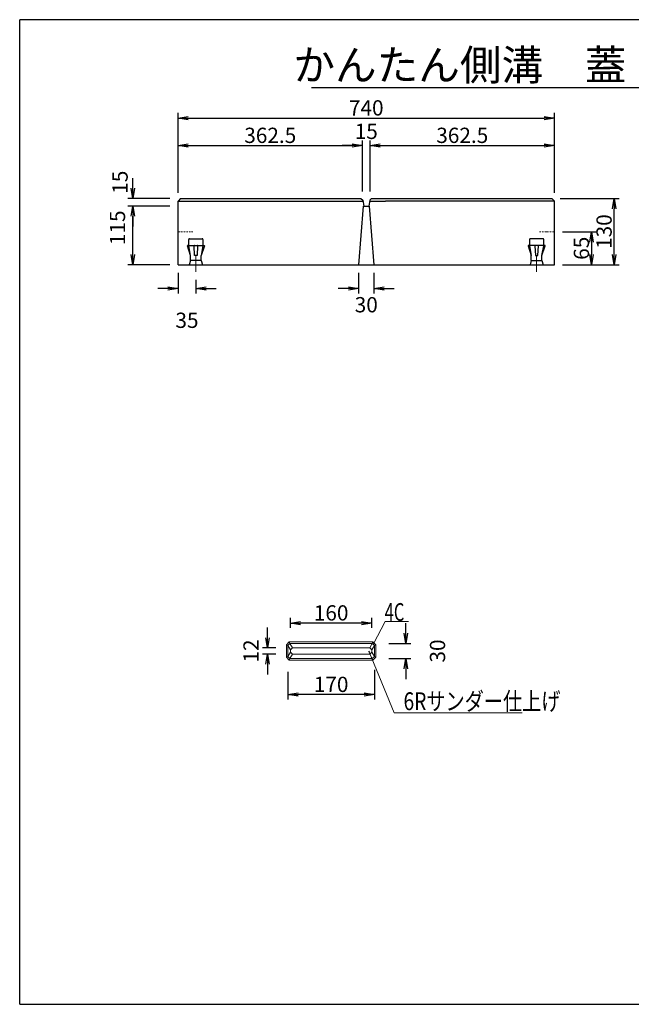
# Model space of a CAD drawing. Units: inches. Extents: x 9211 to 22897, y 11902 to 21572.
# Drawn here: x 9211 to 15224, y 11902 to 21572 of the extents above; entities that cross this region are included whole.
import ezdxf
from ezdxf.enums import TextEntityAlignment as Align

# ---------------------------------------------------------------- set-up
doc = ezdxf.new("R2010")
doc.units = ezdxf.units.IN
doc.header["$MEASUREMENT"] = 0
doc.linetypes.add('DASHDOT', pattern=[25.3, 12.7, -6.3, 0, -6.3])
for name, color, linetype, lineweight in [('D-STR-DIM（寸法）', 7, 'Continuous', 25), ('D-STR-STR1（構造物）', 6, 'Continuous', 25), ('D-STR（構造物外形線）', 1, 'Continuous', 50), ('D-TTL-LINE（枠内）', 7, 'Continuous', 25)]:
    doc.layers.add(name, color=color, linetype=linetype, lineweight=lineweight)
for name, color, linetype in [('D-TTL(外枠）', 2, 'Continuous'), ('用紙-作図レイヤ', 7, 'Continuous'), ('用紙-用紙-GR1_02', 7, 'Continuous')]:
    doc.layers.add(name, color=color, linetype=linetype)
doc.styles.add('STYLE006', font='txt')
doc.styles.add('ＭＳ ゴシック', font='txt')
doc.styles.add('ＭＳ_ゴシック', font='txt')
doc.dimstyles.new('1-20', dxfattribs={"dimscale": 100, "dimtxt": 1.5, "dimasz": 1, "dimexe": 0.5, "dimexo": 0.8, "dimgap": 0.25, "dimtad": 1, "dimdec": 0, "dimlfac": 0.2, "dimdsep": 46, "dimtxsty": 'ＭＳ_ゴシック', "dimblk": 'OPEN', "dimcen": 0, "dimclrd": 256, "dimclre": 256, "dimclrt": 256, "dimadec": 0, "dimazin": 0, "dimtfac": 1, "dimtdec": 0, "dimtofl": 0, "dimtmove": 2, "dimatfit": 3, "dimldrblk": 'OPEN', "dimfxl": 0, "dimtolj": 1, "dimtzin": 0, "dimarcsym": 0})

# ---------------------------------------------------------------- blocks, each defined once
blk = doc.blocks.new('_OPEN')
at = {"color": 0, "linetype": 'ByBlock', "ltscale": 10}
for p, q in [((-1, 0.167), (0, 0)), ((0, 0), (-1, -0.167)), ((0, 0), (-1, 0))]:
    blk.add_line(p, q, dxfattribs=at)
blk = doc.blocks.new('*D183')
at = {"layer": 'D-STR-DIM（寸法）', "lineweight": -2}
for p, q in [((10324.2, 19915.9), (10324.2, 20015.9)), ((10688.2, 19815.9), (10274.2, 19815.9)), ((10688.2, 19740.9), (10274.2, 19740.9)), ((10324.2, 19640.9), (10324.2, 19540.9))]:
    blk.add_line(p, q, dxfattribs=at)
at = {"layer": 'Defpoints', "color": 0}
for p in [(10324.2, 19815.9), (10768.2, 19815.9), (10768.2, 19740.9)]:
    blk.add_point(p, dxfattribs=at)
at = {"layer": 'D-STR-DIM（寸法）', "lineweight": -2, "xscale": 100, "yscale": 100, "zscale": 100}
for p, rotation in [((10324.2, 19815.9), 270), ((10324.2, 19740.9), 90)]:
    blk.add_blockref('_OPEN', p, dxfattribs=dict(at, rotation=rotation))
at = {"layer": 'D-STR-DIM（寸法）', "insert": (10197.8, 19975.9), "char_height": 150, "attachment_point": 5, "rotation": 90, "style": 'ＭＳ_ゴシック'}
blk.add_mtext('\\A1;15', dxfattribs=at)
blk = doc.blocks.new('*D184')
at = {"layer": 'D-STR-DIM（寸法）', "lineweight": -2}
for p, q in [((10688.2, 19740.9), (10274.2, 19740.9)), ((10324.2, 19265.9), (10324.2, 19640.9)), ((10688.2, 19165.9), (10274.2, 19165.9))]:
    blk.add_line(p, q, dxfattribs=at)
at = {"layer": 'Defpoints', "color": 0}
for p in [(10324.2, 19740.9), (10768.2, 19740.9), (10768.2, 19165.9)]:
    blk.add_point(p, dxfattribs=at)
at = {"layer": 'D-STR-DIM（寸法）', "lineweight": -2, "xscale": 100, "yscale": 100, "zscale": 100}
for p, rotation in [((10324.2, 19740.9), 90), ((10324.2, 19165.9), 270)]:
    blk.add_blockref('_OPEN', p, dxfattribs=dict(at, rotation=rotation))
at = {"layer": 'D-STR-DIM（寸法）', "insert": (10172.7, 19528.4), "char_height": 150, "attachment_point": 5, "rotation": 90, "style": 'ＭＳ_ゴシック'}
blk.add_mtext('\\A1;115', dxfattribs=at)
blk = doc.blocks.new('*D185')
at = {"layer": 'D-STR-DIM（寸法）', "lineweight": -2}
for p, q in [((14523.2, 19815.9), (15106, 19815.9)), ((15056, 19265.9), (15056, 19715.9)), ((14548.2, 19165.9), (15106, 19165.9))]:
    blk.add_line(p, q, dxfattribs=at)
at = {"layer": 'Defpoints', "color": 0}
for p in [(14443.2, 19815.9), (15056, 19815.9), (14468.2, 19165.9)]:
    blk.add_point(p, dxfattribs=at)
at = {"layer": 'D-STR-DIM（寸法）', "lineweight": -2, "xscale": 100, "yscale": 100, "zscale": 100}
for p, rotation in [((15056, 19815.9), 90), ((15056, 19165.9), 270)]:
    blk.add_blockref('_OPEN', p, dxfattribs=dict(at, rotation=rotation))
at = {"layer": 'D-STR-DIM（寸法）', "insert": (14956, 19490.9), "char_height": 150, "attachment_point": 5, "rotation": 90, "style": 'ＭＳ_ゴシック'}
blk.add_mtext('\\A1;130', dxfattribs=at)
blk = doc.blocks.new('*D186')
at = {"layer": 'D-STR-DIM（寸法）', "lineweight": -2}
for p, q in [((12543.2, 19085.9), (12543.2, 18882.5)), ((12693.2, 19085.9), (12693.2, 18882.5)), ((12443.2, 18932.5), (12343.2, 18932.5)), ((12793.2, 18932.5), (12893.2, 18932.5))]:
    blk.add_line(p, q, dxfattribs=at)
at = {"layer": 'Defpoints', "color": 0}
for p in [(12543.2, 19165.9), (12693.2, 19165.9), (12693.2, 18932.5)]:
    blk.add_point(p, dxfattribs=at)
at = {"layer": 'D-STR-DIM（寸法）', "lineweight": -2, "xscale": 100, "yscale": 100, "zscale": 100}
blk.add_blockref('_OPEN', (12543.2, 18932.5), dxfattribs=at)
at = {"layer": 'D-STR-DIM（寸法）', "lineweight": -2, "xscale": 100, "yscale": 100, "zscale": 100, "rotation": 180}
blk.add_blockref('_OPEN', (12693.2, 18932.5), dxfattribs=at)
at = {"layer": 'D-STR-DIM（寸法）', "insert": (12618.2, 18772.8), "char_height": 150, "attachment_point": 5, "style": 'ＭＳ_ゴシック'}
blk.add_mtext('\\A1;30', dxfattribs=at)
blk = doc.blocks.new('*D187')
at = {"layer": 'D-STR-DIM（寸法）', "lineweight": -2}
for p, q in [((10768.2, 19870.9), (10768.2, 20656)), ((10868.2, 20606), (14368.2, 20606)), ((14468.2, 19870.9), (14468.2, 20656))]:
    blk.add_line(p, q, dxfattribs=at)
at = {"layer": 'Defpoints', "color": 0}
for p in [(14468.2, 20606), (10768.2, 19790.9), (14468.2, 19790.9)]:
    blk.add_point(p, dxfattribs=at)
at = {"layer": 'D-STR-DIM（寸法）', "lineweight": -2, "xscale": 100, "yscale": 100, "zscale": 100, "rotation": 180}
blk.add_blockref('_OPEN', (10768.2, 20606), dxfattribs=at)
at = {"layer": 'D-STR-DIM（寸法）', "lineweight": -2, "xscale": 100, "yscale": 100, "zscale": 100}
blk.add_blockref('_OPEN', (14468.2, 20606), dxfattribs=at)
at = {"layer": 'D-STR-DIM（寸法）', "insert": (12618.2, 20706), "char_height": 150, "attachment_point": 5, "style": 'ＭＳ_ゴシック'}
blk.add_mtext('\\A1;740', dxfattribs=at)
blk = doc.blocks.new('*D188')
at = {"layer": 'D-STR-DIM（寸法）', "lineweight": -2}
for p, q in [((12655.7, 19933.2), (12655.7, 20386.3)), ((12755.7, 20336.3), (14368.2, 20336.3)), ((14468.2, 19870.9), (14468.2, 20386.3))]:
    blk.add_line(p, q, dxfattribs=at)
at = {"layer": 'Defpoints', "color": 0}
for p in [(14468.2, 20336.3), (12655.7, 19853.2), (14468.2, 19790.9)]:
    blk.add_point(p, dxfattribs=at)
at = {"layer": 'D-STR-DIM（寸法）', "lineweight": -2, "xscale": 100, "yscale": 100, "zscale": 100, "rotation": 180}
blk.add_blockref('_OPEN', (12655.7, 20336.3), dxfattribs=at)
at = {"layer": 'D-STR-DIM（寸法）', "lineweight": -2, "xscale": 100, "yscale": 100, "zscale": 100}
blk.add_blockref('_OPEN', (14468.2, 20336.3), dxfattribs=at)
at = {"layer": 'D-STR-DIM（寸法）', "insert": (13562, 20436.3), "char_height": 150, "attachment_point": 5, "style": 'ＭＳ_ゴシック'}
blk.add_mtext('\\A1;362.5', dxfattribs=at)
blk = doc.blocks.new('*D189')
at = {"layer": 'D-STR-DIM（寸法）', "lineweight": -2}
for p, q in [((10768.2, 19870.9), (10768.2, 20386.3)), ((10868.2, 20336.3), (12480.7, 20336.3)), ((12580.7, 19933.2), (12580.7, 20386.3))]:
    blk.add_line(p, q, dxfattribs=at)
at = {"layer": 'Defpoints', "color": 0}
for p in [(12580.7, 20336.3), (12580.7, 19853.2), (10768.2, 19790.9)]:
    blk.add_point(p, dxfattribs=at)
at = {"layer": 'D-STR-DIM（寸法）', "lineweight": -2, "xscale": 100, "yscale": 100, "zscale": 100, "rotation": 180}
blk.add_blockref('_OPEN', (10768.2, 20336.3), dxfattribs=at)
at = {"layer": 'D-STR-DIM（寸法）', "lineweight": -2, "xscale": 100, "yscale": 100, "zscale": 100}
blk.add_blockref('_OPEN', (12580.7, 20336.3), dxfattribs=at)
at = {"layer": 'D-STR-DIM（寸法）', "insert": (11674.5, 20436.3), "char_height": 150, "attachment_point": 5, "style": 'ＭＳ_ゴシック'}
blk.add_mtext('\\A1;362.5', dxfattribs=at)
blk = doc.blocks.new('*D190')
at = {"layer": 'D-STR-DIM（寸法）', "lineweight": -2}
for p, q in [((12480.7, 20336.3), (12380.7, 20336.3)), ((12580.7, 19883.2), (12580.7, 20386.3)), ((12655.7, 19883.2), (12655.7, 20386.3)), ((12755.7, 20336.3), (12855.7, 20336.3))]:
    blk.add_line(p, q, dxfattribs=at)
at = {"layer": 'Defpoints', "color": 0}
for p in [(12655.7, 20336.3), (12580.7, 19803.2), (12655.7, 19803.2)]:
    blk.add_point(p, dxfattribs=at)
at = {"layer": 'D-STR-DIM（寸法）', "lineweight": -2, "xscale": 100, "yscale": 100, "zscale": 100}
blk.add_blockref('_OPEN', (12580.7, 20336.3), dxfattribs=at)
at = {"layer": 'D-STR-DIM（寸法）', "lineweight": -2, "xscale": 100, "yscale": 100, "zscale": 100, "rotation": 180}
blk.add_blockref('_OPEN', (12655.7, 20336.3), dxfattribs=at)
at = {"layer": 'D-STR-DIM（寸法）', "insert": (12618.2, 20475.4), "char_height": 150, "attachment_point": 5, "style": 'ＭＳ_ゴシック'}
blk.add_mtext('\\A1;15', dxfattribs=at)
blk = doc.blocks.new('*D211')
at = {"layer": 'D-STR-DIM（寸法）', "lineweight": -2}
for p, q in [((14548.2, 19488.4), (14883.1, 19488.4)), ((14833.1, 19388.4), (14833.1, 19265.9)), ((14548.2, 19165.9), (14883.1, 19165.9))]:
    blk.add_line(p, q, dxfattribs=at)
at = {"layer": 'Defpoints', "color": 0}
for p in [(14468.2, 19488.4), (14468.2, 19165.9), (14833.1, 19165.9)]:
    blk.add_point(p, dxfattribs=at)
at = {"layer": 'D-STR-DIM（寸法）', "lineweight": -2, "xscale": 100, "yscale": 100, "zscale": 100}
for p, rotation in [((14833.1, 19488.4), 90), ((14833.1, 19165.9), 270)]:
    blk.add_blockref('_OPEN', p, dxfattribs=dict(at, rotation=rotation))
at = {"layer": 'D-STR-DIM（寸法）', "insert": (14733.1, 19327.2), "char_height": 150, "attachment_point": 5, "rotation": 90, "style": 'ＭＳ_ゴシック'}
blk.add_mtext('\\A1;65', dxfattribs=at)
blk = doc.blocks.new('*D212')
at = {"layer": 'D-STR-DIM（寸法）', "lineweight": -2}
for p, q in [((10768.2, 19085.9), (10768.2, 18882.5)), ((10943.2, 19016.1), (10943.2, 18882.5)), ((10668.2, 18932.5), (10568.2, 18932.5)), ((11043.2, 18932.5), (11143.2, 18932.5))]:
    blk.add_line(p, q, dxfattribs=at)
at = {"layer": 'Defpoints', "color": 0}
for p in [(10768.2, 19165.9), (10943.2, 19096.1), (10768.2, 18932.5)]:
    blk.add_point(p, dxfattribs=at)
at = {"layer": 'D-STR-DIM（寸法）', "lineweight": -2, "xscale": 100, "yscale": 100, "zscale": 100}
blk.add_blockref('_OPEN', (10768.2, 18932.5), dxfattribs=at)
at = {"layer": 'D-STR-DIM（寸法）', "lineweight": -2, "xscale": 100, "yscale": 100, "zscale": 100, "rotation": 180}
blk.add_blockref('_OPEN', (10943.2, 18932.5), dxfattribs=at)
at = {"layer": 'D-STR-DIM（寸法）', "insert": (10855.7, 18620), "char_height": 150, "attachment_point": 5, "style": 'ＭＳ_ゴシック'}
blk.add_mtext('\\A1;35', dxfattribs=at)
blk = doc.blocks.new('BLKF699')
at = {"layer": '用紙-作図レイヤ', "color": 7, "linetype": 'Continuous', "lineweight": 13}
for p, q in [((4568, 4513.2), (4590.9, 4557.5)), ((4590.9, 4557.5), (4636.9, 4557.5)), ((4568, 4513.2), (4568.5, 4515.2)), ((4568, 4513.2), (4569, 4515)), ((4568, 4513.2), (4569.4, 4514.7))]:
    blk.add_line(p, q, dxfattribs=at)
at = {"layer": '用紙-作図レイヤ', "color": 7, "linetype": 'Continuous', "lineweight": 13, "style": 'STYLE006', "width": 0.682857}
blk.add_text('4C', height=35, dxfattribs=at).set_placement((4590, 4558.5))
blk = doc.blocks.new('*D213')
at = {"layer": 'D-STR-DIM（寸法）', "lineweight": -2}
for p, q in [((11872.8, 15599.1), (11872.8, 15696.5)), ((12672.8, 15599.1), (12672.8, 15696.5)), ((12572.8, 15646.5), (11972.8, 15646.5))]:
    blk.add_line(p, q, dxfattribs=at)
at = {"layer": 'Defpoints', "color": 0}
for p in [(11872.8, 15646.5), (11872.8, 15519.1), (12672.8, 15519.1)]:
    blk.add_point(p, dxfattribs=at)
at = {"layer": 'D-STR-DIM（寸法）', "lineweight": -2, "xscale": 100, "yscale": 100, "zscale": 100, "rotation": 180}
blk.add_blockref('_OPEN', (11872.8, 15646.5), dxfattribs=at)
at = {"layer": 'D-STR-DIM（寸法）', "lineweight": -2, "xscale": 100, "yscale": 100, "zscale": 100}
blk.add_blockref('_OPEN', (12672.8, 15646.5), dxfattribs=at)
at = {"layer": 'D-STR-DIM（寸法）', "insert": (12272.8, 15746.5), "char_height": 150, "attachment_point": 5, "style": 'ＭＳ_ゴシック'}
blk.add_mtext('\\A1;160', dxfattribs=at)
blk = doc.blocks.new('*D214')
at = {"layer": 'D-STR-DIM（寸法）', "lineweight": -2}
for p, q in [((11648, 15501.9), (11648, 15601.9)), ((11730.3, 15401.9), (11598, 15401.9)), ((11730.3, 15341.9), (11598, 15341.9)), ((11648, 15241.9), (11648, 15141.9))]:
    blk.add_line(p, q, dxfattribs=at)
at = {"layer": 'Defpoints', "color": 0}
for p in [(11810.3, 15401.9), (11648, 15341.9), (11810.3, 15341.9)]:
    blk.add_point(p, dxfattribs=at)
at = {"layer": 'D-STR-DIM（寸法）', "lineweight": -2, "xscale": 100, "yscale": 100, "zscale": 100}
for p, rotation in [((11648, 15401.9), 270), ((11648, 15341.9), 90)]:
    blk.add_blockref('_OPEN', p, dxfattribs=dict(at, rotation=rotation))
at = {"layer": 'D-STR-DIM（寸法）', "insert": (11485.5, 15371.9), "char_height": 150, "attachment_point": 5, "rotation": 90, "style": 'ＭＳ_ゴシック'}
blk.add_mtext('\\A1;12', dxfattribs=at)
blk = doc.blocks.new('*D215')
at = {"layer": 'D-STR-DIM（寸法）', "lineweight": -2}
for p, q in [((13006.2, 15546.9), (13006.2, 15646.9)), ((12840.3, 15446.9), (13056.2, 15446.9)), ((12840.3, 15296.9), (13056.2, 15296.9)), ((13006.2, 15196.9), (13006.2, 15096.9))]:
    blk.add_line(p, q, dxfattribs=at)
at = {"layer": 'Defpoints', "color": 0}
for p in [(12760.3, 15446.9), (12760.3, 15296.9), (13006.2, 15296.9)]:
    blk.add_point(p, dxfattribs=at)
at = {"layer": 'D-STR-DIM（寸法）', "lineweight": -2, "xscale": 100, "yscale": 100, "zscale": 100}
for p, rotation in [((13006.2, 15446.9), 270), ((13006.2, 15296.9), 90)]:
    blk.add_blockref('_OPEN', p, dxfattribs=dict(at, rotation=rotation))
at = {"layer": 'D-STR-DIM（寸法）', "insert": (13318.7, 15371.9), "char_height": 150, "attachment_point": 5, "rotation": 90, "style": 'ＭＳ_ゴシック'}
blk.add_mtext('\\A1;30', dxfattribs=at)
blk = doc.blocks.new('*D216')
at = {"layer": 'D-STR-DIM（寸法）', "lineweight": -2}
for p, q in [((12697.8, 15186.9), (12697.8, 14894.2)), ((11847.8, 15166.9), (11847.8, 14894.2)), ((12597.8, 14944.2), (11947.8, 14944.2))]:
    blk.add_line(p, q, dxfattribs=at)
at = {"layer": 'Defpoints', "color": 0}
for p in [(11847.8, 15246.9), (12697.8, 15266.9), (11847.8, 14944.2)]:
    blk.add_point(p, dxfattribs=at)
at = {"layer": 'D-STR-DIM（寸法）', "lineweight": -2, "xscale": 100, "yscale": 100, "zscale": 100, "rotation": 180}
blk.add_blockref('_OPEN', (11847.8, 14944.2), dxfattribs=at)
at = {"layer": 'D-STR-DIM（寸法）', "lineweight": -2, "xscale": 100, "yscale": 100, "zscale": 100}
blk.add_blockref('_OPEN', (12697.8, 14944.2), dxfattribs=at)
at = {"layer": 'D-STR-DIM（寸法）', "insert": (12272.8, 15044.2), "char_height": 150, "attachment_point": 5, "style": 'ＭＳ_ゴシック'}
blk.add_mtext('\\A1;170', dxfattribs=at)

msp = doc.modelspace()

# ---------------------------------------------------------------- linework, layer by layer
at = {"layer": 'D-STR-STR1（構造物）', "color": 7, "linetype": 'DASHDOT', "lineweight": 13}
for p, q in [((10914.53, 19488.42), (10768.21, 19488.42)), ((14321.88, 19488.42), (14468.21, 19488.42))]:
    msp.add_line(p, q, dxfattribs=at)
at = {"layer": 'D-STR-STR1（構造物）', "color": 7, "linetype": 'Continuous'}
for p, q in [((10890.71, 19255.92), (10859.6, 19351.64)), ((10862.71, 19355.92), (11023.71, 19355.92)), ((10873.21, 19355.92), (10873.21, 19413.42)), ((10890.71, 19255.92), (10873.98, 19351.49)), ((10880.71, 19420.92), (11005.71, 19420.92)), ((10930.71, 19255.92), (10925.93, 19351.43)), ((10930.21, 19355.92), (11008.71, 19355.92)), ((10933.71, 19355.92), (10956.21, 19355.92)), ((10960.48, 19351.43), (10955.71, 19255.92)), ((11026.82, 19351.64), (10995.71, 19255.92)), ((11012.43, 19351.49), (10995.71, 19255.92)), ((11013.21, 19413.42), (11013.21, 19355.92)), ((14209.6, 19351.64), (14240.71, 19255.92)), ((14373.71, 19355.92), (14212.71, 19355.92)), ((14223.21, 19413.42), (14223.21, 19355.92)), ((14223.98, 19351.49), (14240.71, 19255.92)), ((14306.21, 19355.92), (14227.71, 19355.92)), ((14355.71, 19420.92), (14230.71, 19420.92)), ((14275.93, 19351.43), (14280.71, 19255.92)), ((14302.71, 19355.92), (14280.21, 19355.92)), ((14305.71, 19255.92), (14310.48, 19351.43)), ((14345.71, 19255.92), (14376.82, 19351.64)), ((14345.71, 19255.92), (14362.43, 19351.49)), ((14363.21, 19355.92), (14363.21, 19413.42)), ((10890.71, 19205.92), (10890.71, 19255.92)), ((10955.71, 19255.92), (10930.71, 19255.92)), ((10995.71, 19205.92), (10995.71, 19255.92)), ((14240.71, 19205.92), (14240.71, 19255.92)), ((14280.71, 19255.92), (14305.71, 19255.92)), ((14345.71, 19205.92), (14345.71, 19255.92)), ((10890.71, 19205.92), (10878.21, 19165.92)), ((10995.71, 19205.92), (10890.71, 19205.92)), ((10995.71, 19205.92), (11008.21, 19165.92)), ((14240.71, 19205.92), (14228.21, 19165.92)), ((14240.71, 19205.92), (14345.71, 19205.92)), ((14345.71, 19205.92), (14358.21, 19165.92))]:
    msp.add_line(p, q, dxfattribs=at)
at = {"layer": 'D-STR-STR1（構造物）', "color": 7, "linetype": 'Continuous', "lineweight": 13}
for p, q in [((10943.21, 19109.54), (10943.21, 19249.12)), ((14293.21, 19109.54), (14293.21, 19249.12)), ((10943.21, 19096.13), (10943.21, 19235.71)), ((10943.21, 19096.13), (10943.21, 19235.71)), ((14293.21, 19096.13), (14293.21, 19235.71)), ((14293.21, 19096.13), (14293.21, 19235.71))]:
    msp.add_line(p, q, dxfattribs=at)
at = {"layer": 'D-STR-STR1（構造物）', "color": 7, "linetype": 'Continuous'}
for centre, radius, start, end in [((10864.1, 19351.64), 4.5, 108.00415, 180), ((10880.71, 19413.42), 7.5, 90, 180), ((10878.48, 19351.49), 4.5, 99.926239, 180), ((10930.43, 19351.43), 4.5, 92.862396, 180), ((10955.98, 19351.43), 4.5, 0, 87.137604), ((11005.71, 19413.42), 7.5, 0, 90), ((11007.93, 19351.49), 4.5, 0, 80.073761), ((11022.32, 19351.64), 4.5, 0, 71.99585), ((14214.1, 19351.64), 4.5, 108.00415, 180), ((14230.71, 19413.42), 7.5, 90, 180), ((14228.48, 19351.49), 4.5, 99.926239, 180), ((14280.43, 19351.43), 4.5, 92.862396, 180), ((14305.98, 19351.43), 4.5, 0, 87.137604), ((14355.71, 19413.42), 7.5, 0, 90), ((14357.93, 19351.49), 4.5, 0, 80.073761), ((14372.32, 19351.64), 4.5, 0, 71.99585)]:
    msp.add_arc(centre, radius, start, end, dxfattribs=at)
at = {"layer": 'D-STR（構造物外形線）', "linetype": 'Continuous', "lineweight": -3}
for p, q in [((10793.21, 19815.92), (10768.21, 19790.92)), ((10768.21, 19165.92), (10768.21, 19790.92)), ((10768.21, 19790.92), (12584.87, 19790.92)), ((10793.21, 19815.92), (12565.71, 19815.92)), ((12588.21, 19740.92), (12543.21, 19165.92)), ((12565.71, 19815.92), (12583.17, 19801.13)), ((12583.17, 19801.13), (12593.21, 19740.92)), ((12588.21, 19740.92), (12648.21, 19740.92)), ((12653.24, 19801.13), (12643.21, 19740.92)), ((12648.21, 19740.92), (12693.21, 19165.92)), ((12651.54, 19790.92), (12806.21, 19790.92)), ((12670.71, 19815.92), (12653.24, 19801.13)), ((12670.71, 19815.92), (12823.21, 19815.92)), ((14468.21, 19790.92), (12806.21, 19790.92)), ((12823.21, 19815.92), (14443.21, 19815.92)), ((14468.21, 19790.92), (14443.21, 19815.92)), ((14468.21, 19165.92), (14468.21, 19790.92)), ((10768.21, 19165.92), (14468.21, 19165.92))]:
    msp.add_line(p, q, dxfattribs=at)
at = {"layer": 'D-STR（構造物外形線）', "color": 7, "linetype": 'Continuous', "lineweight": 13}
for p, q in [((11861.58, 15461.94), (11832.79, 15433.16)), ((11847.79, 15426.94), (11832.79, 15433.16)), ((11832.79, 15433.16), (11832.79, 15310.73)), ((11867.79, 15446.94), (11847.79, 15426.94)), ((11847.79, 15426.94), (11872.79, 15381.94)), ((11847.79, 15426.94), (11847.79, 15316.94)), ((11867.79, 15446.94), (11861.58, 15461.94)), ((12684.01, 15461.94), (11861.58, 15461.94)), ((11867.79, 15446.94), (11892.79, 15401.94)), ((12677.79, 15446.94), (11867.79, 15446.94)), ((11892.79, 15401.94), (11872.79, 15381.94)), ((11872.79, 15381.94), (11872.79, 15361.94)), ((12652.79, 15401.94), (11892.79, 15401.94)), ((12677.79, 15446.94), (12652.79, 15401.94)), ((12652.79, 15401.94), (12672.79, 15381.94)), ((12697.79, 15426.94), (12672.79, 15381.94)), ((12672.79, 15381.94), (12672.79, 15361.94)), ((12677.79, 15446.94), (12684.01, 15461.94)), ((12677.79, 15446.94), (12697.79, 15426.94)), ((12712.79, 15433.16), (12684.01, 15461.94)), ((12697.79, 15426.94), (12712.79, 15433.16)), ((12697.79, 15426.94), (12697.79, 15316.94)), ((12712.79, 15310.73), (12712.79, 15433.16)), ((11847.79, 15316.94), (11832.79, 15310.73)), ((11832.79, 15310.73), (11861.58, 15281.94)), ((11847.79, 15316.94), (11872.79, 15361.94)), ((11847.79, 15316.94), (11867.79, 15296.94)), ((11861.58, 15281.94), (11867.79, 15296.94)), ((11861.58, 15281.94), (12684.01, 15281.94)), ((11867.79, 15296.94), (11892.79, 15341.94)), ((12677.79, 15296.94), (11867.79, 15296.94)), ((11892.79, 15341.94), (11872.79, 15361.94)), ((12652.79, 15341.94), (11892.79, 15341.94)), ((12652.79, 15341.94), (12672.79, 15361.94)), ((12677.79, 15296.94), (12652.79, 15341.94)), ((12697.79, 15316.94), (12672.79, 15361.94)), ((12697.79, 15316.94), (12677.79, 15296.94)), ((12684.01, 15281.94), (12677.79, 15296.94)), ((12684.01, 15281.94), (12712.79, 15310.73)), ((12697.79, 15316.94), (12712.79, 15310.73))]:
    msp.add_line(p, q, dxfattribs=at)
at = {"layer": 'D-TTL(外枠）', "linetype": 'Continuous', "lineweight": 25}
for p, q in [((22884.57, 21572.05), (9211.05, 21572.05)), ((9211.05, 11902.3), (9211.05, 21572.05)), ((9211.05, 11902.3), (22884.57, 11902.3))]:
    msp.add_line(p, q, dxfattribs=at)
at = {"layer": 'D-TTL-LINE（枠内）', "color": 2}
msp.add_line((12081.17, 20904.53), (20025.08, 20904.53), dxfattribs=at)
at = {"layer": '用紙-作図レイヤ', "color": 7, "linetype": 'Continuous', "lineweight": 13}
for p, q in [((12642.79, 15371.94), (12893.29, 14764.46)), ((12642.79, 15371.94), (12646.61, 15362.7)), ((12642.79, 15371.94), (12648.87, 15364)), ((12642.79, 15371.94), (12644.08, 15362.03)), ((12893.29, 14764.46), (14151.51, 14764.46))]:
    msp.add_line(p, q, dxfattribs=at)

# ---------------------------------------------------------------- block references
at = {"xscale": 5, "yscale": 5, "zscale": 5}
msp.add_blockref('BLKF699', (-10151.36, -7125.14), dxfattribs=at)

# ---------------------------------------------------------------- texts
at = {"layer": '用紙-作図レイヤ', "color": 7, "linetype": 'Continuous', "lineweight": 13, "style": 'STYLE006', "width": 0.789079}
msp.add_text('6Rサンダー仕上げ', height=175, dxfattribs=at).set_placement((12984.65, 14791.23))
at = {"layer": '用紙-用紙-GR1_02', "color": 7, "linetype": 'Continuous', "lineweight": 13, "style": 'ＭＳ ゴシック'}
msp.add_text('かんたん側溝\u3000蓋\u3000スリットタイプS型\u3000600', height=300, dxfattribs=at).set_placement((16047.81, 20977.1), align=Align.CENTER)

# ---------------------------------------------------------------- dimensions: what is measured, and where the dimension line sits
at = {"layer": 'D-STR-DIM（寸法）'}
dim = msp.add_aligned_dim(p1=(10768.21, 19790.92), p2=(14468.21, 19790.92), distance=815.05, dimstyle='1-20', dxfattribs=at)
dim.commit()
dim.dimension.update_dxf_attribs({"geometry": '*D187', "text_midpoint": (12618.21, 20705.97)})
for base, p1, p2, picture, middle in [((12580.71, 20336.31), (10768.21, 19790.92), (12580.71, 19853.21), '*D189', (11674.46, 20436.31)), ((14468.21, 20336.31), (12655.71, 19853.21), (14468.21, 19790.92), '*D188', (13561.96, 20436.31))]:
    dim = msp.add_linear_dim(base=base, p1=p1, p2=p2, dimstyle='1-20', override={"dimdec": 1}, dxfattribs=at)
    dim.commit()
    dim.dimension.update_dxf_attribs({"geometry": picture, "text_midpoint": middle})
for base, p1, p2, picture, middle in [((12655.71, 20336.31), (12580.71, 19803.21), (12655.71, 19803.21), '*D190', (12618.21, 20475.41)), ((12693.21, 18932.48), (12543.21, 19165.92), (12693.21, 19165.92), '*D186', (12618.21, 18772.81))]:
    dim = msp.add_linear_dim(base=base, p1=p1, p2=p2, dimstyle='1-20', dxfattribs=at)
    dim.commit()
    dim.dimension.update_dxf_attribs({"geometry": picture, "text_midpoint": middle, "dimtype": 160})
for base, p1, p2, angle, picture, middle, dimtype in [((10324.2, 19815.92), (10768.21, 19740.92), (10768.21, 19815.92), 90, '*D183', (10197.79, 19975.89), 161), ((10324.2, 19740.92), (10768.21, 19165.92), (10768.21, 19740.92), 270, '*D184', (10172.71, 19528.42), 160)]:
    dim = msp.add_linear_dim(base=base, p1=p1, p2=p2, angle=angle, dimstyle='1-20', dxfattribs=at)
    dim.commit()
    dim.dimension.update_dxf_attribs({"geometry": picture, "text_midpoint": middle, "dimtype": dimtype})
for base, p1, p2, picture, middle in [((15055.98, 19815.92), (14468.21, 19165.92), (14443.21, 19815.92), '*D185', (14955.98, 19490.92)), ((14833.08346266, 19165.92095514), (14468.20643945, 19488.42095514), (14468.20643945, 19165.92095514), '*D211', (14733.08346266, 19327.17095514)), ((11648.02, 15341.94), (11810.29, 15401.94), (11810.29, 15341.94), '*D214', (11485.52, 15371.94)), ((13006.25, 15296.94), (12760.29, 15446.94), (12760.29, 15296.94), '*D215', (13318.75, 15371.94))]:
    dim = msp.add_linear_dim(base=base, p1=p1, p2=p2, angle=90, dimstyle='1-20', dxfattribs=at)
    dim.commit()
    dim.dimension.update_dxf_attribs({"geometry": picture, "text_midpoint": middle})
for base, p1, p2, picture, middle in [((10768.21, 18932.48), (10943.21, 19096.13), (10768.21, 19165.92), '*D212', (10855.71, 18619.98)), ((11872.79, 15646.52), (12672.79, 15519.12), (11872.79, 15519.12), '*D213', (12272.79, 15746.52)), ((11847.79, 14944.16), (12697.79, 15266.94), (11847.79, 15246.94), '*D216', (12272.79, 15044.16))]:
    dim = msp.add_linear_dim(base=base, p1=p1, p2=p2, dimstyle='1-20', dxfattribs=at)
    dim.commit()
    dim.dimension.update_dxf_attribs({"geometry": picture, "text_midpoint": middle})

doc.saveas('drawing.dxf')
